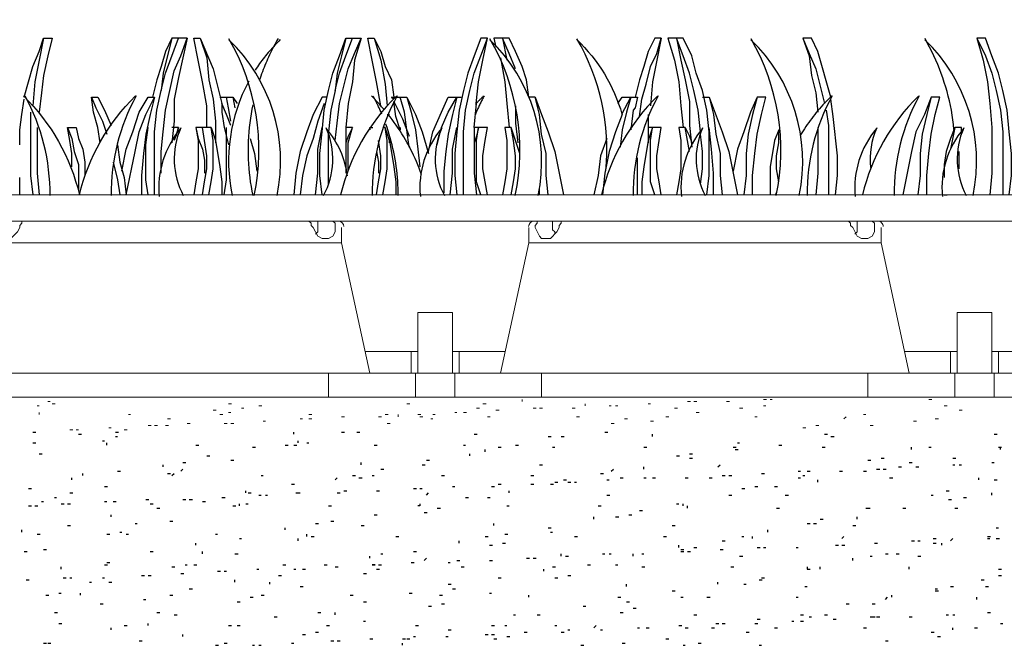
# Model space of a CAD drawing. Extents: x 7 to 207, y 6 to 184.
# Drawn here: x 88 to 99, y 164 to 171 of the extents above; entities that cross this region are included whole.
import ezdxf

# ---------------------------------------------------------------- set-up
doc = ezdxf.new("R2010")
doc.units = 0
for name, color, linetype, lineweight in [('CADdetails-1-ANNO', 41, 'Continuous', 5), ('CADdetails-3-FINE', 11, 'Continuous', 5), ('CADdetails-5-MEDIUM', 4, 'Continuous', 18)]:
    doc.layers.add(name, color=color, linetype=linetype, lineweight=lineweight)
doc.layers.add('CADdetails-9-EXTRAFINE', color=9, linetype='Continuous')
doc.styles.get("Standard").update_dxf_attribs({"font": 'arial.ttf'})
doc.dimstyles.new('ISO-25', dxfattribs={"dimtxt": 2.5, "dimasz": 2.5, "dimexe": 1.25, "dimexo": 0.625, "dimtad": 1, "dimtxsty": 'Standard', "dimcen": 2.5, "dimadec": 0, "dimazin": 0, "dimtfac": 1, "dimtmove": 0, "dimatfit": 3, "dimfxl": 1, "dimarcsym": 0})

msp = doc.modelspace()

# ---------------------------------------------------------------- linework, layer by layer
at = {"layer": 'CADdetails-3-FINE'}
for p, q in [((93.309, 168.555, 0), (93.309, 168.726, 0)), ((91.476, 167.333, 0), (92.063, 167.333, 0)), ((91.989, 167.333, 0), (91.989, 167.089, 0)), ((92.454, 167.333, 0), (93.04, 167.333, 0)), ((92.527, 167.333, 0), (92.527, 167.089, 0)), ((97.535, 167.333, 0), (98.122, 167.333, 0)), ((98.049, 167.333, 0), (98.049, 167.089, 0)), ((98.513, 167.333, 0), (99.099, 167.333, 0)), ((98.586, 167.333, 0), (98.586, 167.089, 0)), ((91.061, 167.089, 0), (87.396, 167.089, 0)), ((93.455, 166.82, 0), (93.455, 167.089, 0)), ((87.812, 166.82, 0), (87.846, 166.82, 0)), ((90.646, 166.82, 0), (90.68, 166.82, 0)), ((93.235, 166.771, 0), (93.235, 166.796, 0)), ((95.947, 166.796, 0), (95.981, 166.796, 0)), ((96.021, 166.796, 0), (96.045, 166.796, 0)), ((96.192, 166.82, 0), (96.226, 166.82, 0)), ((97.804, 166.796, 0), (97.838, 166.796, 0)), ((87.787, 166.723, 0), (87.812, 166.723, 0)), ((87.909, 166.771, 0), (87.934, 166.771, 0)), ((87.958, 166.747, 0), (87.992, 166.747, 0)), ((89.937, 166.747, 0), (89.971, 166.747, 0)), ((90.084, 166.698, 0), (90.108, 166.698, 0)), ((90.279, 166.723, 0), (90.313, 166.723, 0)), ((91.941, 166.747, 0), (91.974, 166.747, 0)), ((92.722, 166.698, 0), (92.756, 166.698, 0)), ((92.796, 166.747, 0), (92.83, 166.747, 0)), ((93.358, 166.698, 0), (93.392, 166.698, 0)), ((93.431, 166.698, 0), (93.465, 166.698, 0)), ((93.797, 166.698, 0), (93.831, 166.698, 0)), ((93.944, 166.723, 0), (93.944, 166.747, 0)), ((94.213, 166.723, 0), (94.237, 166.723, 0)), ((94.286, 166.723, 0), (94.31, 166.723, 0)), ((94.652, 166.747, 0), (94.677, 166.747, 0)), ((94.946, 166.698, 0), (94.98, 166.698, 0)), ((95.092, 166.771, 0), (95.126, 166.771, 0)), ((95.166, 166.771, 0), (95.199, 166.771, 0)), ((95.532, 166.771, 0), (95.566, 166.771, 0)), ((95.679, 166.698, 0), (95.713, 166.698, 0)), ((95.947, 166.723, 0), (95.972, 166.723, 0)), ((97.975, 166.723, 0), (98.009, 166.723, 0)), ((87.812, 166.625, 0), (87.812, 166.649, 0)), ((88.813, 166.625, 0), (88.838, 166.625, 0)), ((89.253, 166.576, 0), (89.287, 166.576, 0)), ((89.766, 166.674, 0), (89.8, 166.674, 0)), ((89.839, 166.625, 0), (89.873, 166.625, 0)), ((89.937, 166.649, 0), (89.962, 166.649, 0)), ((90.743, 166.576, 0), (90.768, 166.576, 0)), ((90.841, 166.625, 0), (90.875, 166.625, 0)), ((90.841, 166.576, 0), (90.875, 166.576, 0)), ((91.208, 166.6, 0), (91.242, 166.6, 0)), ((91.623, 166.6, 0), (91.657, 166.6, 0)), ((91.696, 166.625, 0), (91.73, 166.625, 0)), ((91.843, 166.6, 0), (91.843, 166.625, 0)), ((92.063, 166.625, 0), (92.097, 166.625, 0)), ((92.087, 166.6, 0), (92.121, 166.6, 0)), ((92.209, 166.576, 0), (92.234, 166.576, 0)), ((92.234, 166.625, 0), (92.258, 166.625, 0)), ((92.478, 166.649, 0), (92.502, 166.649, 0)), ((92.576, 166.649, 0), (92.61, 166.649, 0)), ((92.845, 166.6, 0), (92.878, 166.6, 0)), ((92.942, 166.674, 0), (92.976, 166.674, 0)), ((93.846, 166.6, 0), (93.88, 166.6, 0)), ((94.384, 166.576, 0), (94.418, 166.576, 0)), ((94.848, 166.6, 0), (94.882, 166.6, 0)), ((95.19, 166.649, 0), (95.224, 166.649, 0)), ((95.85, 166.6, 0), (95.874, 166.6, 0)), ((96.851, 166.576, 0), (96.876, 166.6, 0)), ((97.071, 166.625, 0), (97.096, 166.625, 0)), ((97.877, 166.576, 0), (97.911, 166.576, 0)), ((98.146, 166.674, 0), (98.18, 166.674, 0)), ((88.593, 166.478, 0), (88.618, 166.478, 0)), ((89.033, 166.503, 0), (89.067, 166.503, 0)), ((89.106, 166.503, 0), (89.14, 166.503, 0)), ((89.229, 166.503, 0), (89.263, 166.503, 0)), ((89.473, 166.527, 0), (89.507, 166.527, 0)), ((89.888, 166.527, 0), (89.922, 166.527, 0)), ((89.962, 166.527, 0), (89.996, 166.527, 0)), ((90.328, 166.552, 0), (90.352, 166.552, 0)), ((91.721, 166.527, 0), (91.755, 166.527, 0)), ((94.237, 166.527, 0), (94.271, 166.527, 0)), ((94.677, 166.552, 0), (94.711, 166.552, 0)), ((96.387, 166.478, 0), (96.421, 166.478, 0)), ((96.534, 166.503, 0), (96.568, 166.503, 0)), ((97.145, 166.503, 0), (97.178, 166.503, 0)), ((97.633, 166.552, 0), (97.667, 166.552, 0)), ((88.154, 166.454, 0), (88.188, 166.454, 0)), ((88.227, 166.454, 0), (88.251, 166.454, 0)), ((88.764, 166.454, 0), (88.798, 166.454, 0))]:
    msp.add_line(p, q, dxfattribs=at)
at = {"layer": 'CADdetails-3-FINE', "elevation": 0}
for points in [[(87.641, 168.799), (87.616, 168.799), (87.616, 168.775), (87.592, 168.75), (87.592, 168.726), (87.567, 168.677), (87.518, 168.628), (87.494, 168.604), (87.396, 168.604), (87.372, 168.628), (87.347, 168.677), (87.323, 168.726), (87.323, 168.75), (87.347, 168.775), (87.347, 168.799), (87.372, 168.799)], [(91.11, 168.799), (91.134, 168.775), (91.134, 168.677), (91.11, 168.628), (91.061, 168.604), (90.988, 168.604), (90.939, 168.628), (90.89, 168.726), (90.866, 168.75), (90.866, 168.775), (90.841, 168.799)], [(90.914, 168.653), (90.939, 168.677), (90.939, 168.799)], [(93.7, 168.799), (93.675, 168.799), (93.675, 168.775), (93.651, 168.75), (93.651, 168.726), (93.626, 168.677), (93.553, 168.604), (93.455, 168.604), (93.431, 168.628), (93.382, 168.726), (93.382, 168.75), (93.406, 168.775), (93.406, 168.799), (93.431, 168.799)], [(93.577, 168.799), (93.577, 168.702), (93.602, 168.677), (93.602, 168.653)], [(97.169, 168.799), (97.193, 168.775), (97.193, 168.677), (97.169, 168.628), (97.12, 168.604), (97.047, 168.604), (96.998, 168.628), (96.949, 168.726), (96.925, 168.75), (96.925, 168.775), (96.9, 168.799)], [(96.974, 168.653), (96.998, 168.677), (96.998, 168.799)], [(91.208, 168.726), (91.208, 168.555), (91.525, 167.089)], [(97.267, 168.726), (97.267, 168.555), (97.584, 167.089)], [(91.208, 168.555), (87.25, 168.555), (86.932, 167.089)], [(97.267, 168.555), (93.309, 168.555), (92.991, 167.089)], [(92.063, 167.089), (92.063, 167.773), (92.454, 167.773), (92.454, 167.089)], [(98.122, 167.089), (98.122, 167.773), (98.513, 167.773), (98.513, 167.089)], [(97.12, 166.82), (97.12, 167.089), (93.455, 167.089), (91.061, 167.089), (91.061, 166.82)], [(92.478, 167.089), (92.478, 166.82), (92.038, 166.82), (92.038, 167.089)], [(97.12, 167.089), (99.514, 167.089), (103.179, 167.089), (103.179, 166.82)], [(98.537, 167.089), (98.537, 166.82), (98.097, 166.82), (98.097, 167.089)]]:
    msp.add_lwpolyline(points, dxfattribs=at)
at = {"layer": 'CADdetails-3-FINE'}
for centre, radius, start, end in [((91.171, 168.738, 0), 0.0611, 0.0045, 89.9957), ((93.37, 168.738, 0), 0.0611, 89.9993, 179.9893), ((97.23, 168.738, 0), 0.061, 359.9887, 89.9896)]:
    msp.add_arc(centre, radius, start, end, dxfattribs=at)
at = {"layer": 'CADdetails-5-MEDIUM', "elevation": 0}
for points in [[(36.529, 168.799), (176.89, 168.799), (176.89, 169.092), (36.529, 169.092)], [(176.597, 158.44), (176.89, 157.023), (176.89, 158.709), (176.89, 159.002), (36.529, 159.002), (36.529, 158.709), (176.89, 158.709), (176.89, 159.002), (176.89, 166.82), (36.529, 166.82), (36.529, 159.002), (176.89, 159.002), (176.89, 166.82), (176.89, 167.333), (176.304, 167.333)]]:
    msp.add_lwpolyline(points, dxfattribs=at)
at = {"layer": 'CADdetails-9-EXTRAFINE'}
for p, q in [((89.986, 170.192, 0), (90.01, 170.07, 0)), ((91.721, 169.996, 0), (91.745, 169.996, 0)), ((94.652, 169.996, 0), (94.652, 169.679, 0)), ((89.375, 169.85, 0), (89.302, 169.85, 0)), ((91.061, 169.215, 0), (91.061, 169.777, 0)), ((98.146, 169.386, 0), (98.146, 169.581, 0)), ((94.53, 169.092, 0), (94.53, 169.508, 0)), ((87.592, 169.092, 0), (87.592, 169.288, 0)), ((93.431, 169.092, 0), (93.431, 169.166, 0)), ((97.975, 169.092, 0), (98.009, 169.092, 0)), ((87.738, 166.429, 0), (87.772, 166.429, 0)), ((88.251, 166.405, 0), (88.285, 166.405, 0)), ((88.667, 166.429, 0), (88.701, 166.429, 0)), ((88.667, 166.381, 0), (88.691, 166.381, 0)), ((90.67, 166.405, 0), (90.67, 166.429, 0)), ((91.208, 166.429, 0), (91.242, 166.429, 0)), ((91.379, 166.429, 0), (91.413, 166.429, 0)), ((92.698, 166.405, 0), (92.732, 166.405, 0)), ((93.529, 166.381, 0), (93.563, 166.381, 0)), ((93.675, 166.381, 0), (93.709, 166.381, 0)), ((94.164, 166.429, 0), (94.198, 166.429, 0)), ((94.701, 166.381, 0), (94.701, 166.405, 0)), ((96.631, 166.405, 0), (96.665, 166.405, 0)), ((96.705, 166.381, 0), (96.739, 166.381, 0)), ((98.537, 166.405, 0), (98.571, 166.405, 0)), ((87.738, 166.307, 0), (87.772, 166.307, 0)), ((88.52, 166.332, 0), (88.545, 166.332, 0)), ((88.569, 166.283, 0), (88.569, 166.307, 0)), ((89.571, 166.283, 0), (89.605, 166.283, 0)), ((90.206, 166.258, 0), (90.24, 166.258, 0)), ((90.572, 166.283, 0), (90.606, 166.283, 0)), ((90.67, 166.283, 0), (90.704, 166.283, 0)), ((90.719, 166.307, 0), (90.719, 166.332, 0)), ((90.817, 166.307, 0), (90.841, 166.307, 0)), ((91.574, 166.283, 0), (91.608, 166.283, 0)), ((92.576, 166.283, 0), (92.6, 166.283, 0)), ((92.967, 166.258, 0), (93.001, 166.258, 0)), ((93.162, 166.283, 0), (93.196, 166.283, 0)), ((93.577, 166.258, 0), (93.602, 166.258, 0)), ((94.604, 166.258, 0), (94.638, 166.258, 0)), ((95.605, 166.258, 0), (95.639, 166.258, 0)), ((95.654, 166.307, 0), (95.679, 166.307, 0)), ((96.118, 166.283, 0), (96.152, 166.283, 0)), ((96.607, 166.258, 0), (96.641, 166.258, 0)), ((97.609, 166.234, 0), (97.609, 166.258, 0)), ((97.804, 166.258, 0), (97.829, 166.258, 0)), ((98.586, 166.258, 0), (98.62, 166.258, 0)), ((98.61, 166.234, 0), (98.61, 166.258, 0)), ((87.812, 166.185, 0), (87.846, 166.185, 0)), ((89.693, 166.161, 0), (89.727, 166.161, 0)), ((92.649, 166.161, 0), (92.649, 166.185, 0)), ((92.82, 166.209, 0), (92.82, 166.234, 0)), ((94.97, 166.161, 0), (95.004, 166.161, 0)), ((95.117, 166.185, 0), (95.151, 166.185, 0)), ((95.117, 166.136, 0), (95.151, 166.136, 0)), ((95.63, 166.234, 0), (95.664, 166.234, 0)), ((97.267, 166.136, 0), (97.301, 166.136, 0)), ((98.073, 166.136, 0), (98.107, 166.136, 0)), ((89.204, 166.038, 0), (89.204, 166.063, 0)), ((89.4, 165.99, 0), (89.424, 166.014, 0)), ((89.424, 166.087, 0), (89.458, 166.087, 0)), ((89.962, 166.112, 0), (89.996, 166.112, 0)), ((91.427, 166.063, 0), (91.427, 166.087, 0)), ((91.647, 166.014, 0), (91.681, 166.014, 0)), ((92.112, 166.063, 0), (92.146, 166.063, 0)), ((92.16, 166.112, 0), (92.194, 166.112, 0)), ((93.431, 166.063, 0), (93.465, 166.063, 0)), ((94.237, 165.99, 0), (94.262, 166.014, 0)), ((94.604, 166.014, 0), (94.604, 166.038, 0)), ((95.434, 166.038, 0), (95.459, 166.063, 0)), ((97.12, 166.112, 0), (97.154, 166.112, 0)), ((97.218, 166.014, 0), (97.252, 166.014, 0)), ((97.291, 166.014, 0), (97.325, 166.014, 0)), ((97.462, 166.038, 0), (97.496, 166.038, 0)), ((97.584, 166.087, 0), (97.618, 166.087, 0)), ((97.658, 166.038, 0), (97.692, 166.038, 0)), ((98.073, 166.063, 0), (98.097, 166.063, 0)), ((98.146, 166.063, 0), (98.171, 166.063, 0)), ((98.513, 166.087, 0), (98.537, 166.087, 0)), ((88.178, 165.892, 0), (88.178, 165.916, 0)), ((88.3, 165.941, 0), (88.3, 165.965, 0)), ((88.691, 165.99, 0), (88.725, 165.99, 0)), ((89.253, 165.965, 0), (89.287, 165.965, 0)), ((89.302, 165.941, 0), (89.326, 165.965, 0)), ((90.304, 165.941, 0), (90.328, 165.941, 0)), ((91.134, 165.892, 0), (91.159, 165.916, 0)), ((91.33, 165.941, 0), (91.364, 165.941, 0)), ((91.403, 165.916, 0), (91.437, 165.916, 0)), ((91.55, 165.941, 0), (91.574, 165.941, 0)), ((92.331, 165.941, 0), (92.365, 165.941, 0)), ((93.333, 165.941, 0), (93.367, 165.941, 0)), ((94.115, 165.965, 0), (94.149, 165.965, 0)), ((94.335, 165.916, 0), (94.369, 165.916, 0)), ((94.604, 165.916, 0), (94.628, 165.916, 0)), ((94.701, 165.916, 0), (94.735, 165.916, 0)), ((95.068, 165.916, 0), (95.102, 165.916, 0)), ((95.337, 165.916, 0), (95.371, 165.916, 0)), ((95.483, 165.941, 0), (95.517, 165.941, 0)), ((95.556, 165.941, 0), (95.59, 165.941, 0)), ((95.923, 165.965, 0), (95.957, 165.965, 0)), ((96.338, 165.99, 0), (96.363, 165.99, 0)), ((96.338, 165.916, 0), (96.363, 165.916, 0)), ((96.387, 165.941, 0), (96.412, 165.941, 0)), ((96.436, 165.99, 0), (96.47, 165.99, 0)), ((96.802, 165.99, 0), (96.836, 165.99, 0)), ((97.071, 165.99, 0), (97.105, 165.99, 0)), ((97.364, 165.916, 0), (97.398, 165.916, 0)), ((98.366, 165.892, 0), (98.366, 165.916, 0)), ((87.689, 165.794, 0), (87.723, 165.794, 0)), ((88.545, 165.819, 0), (88.578, 165.819, 0)), ((90.646, 165.843, 0), (90.68, 165.843, 0)), ((92.014, 165.794, 0), (92.048, 165.794, 0)), ((92.087, 165.794, 0), (92.112, 165.794, 0)), ((92.454, 165.819, 0), (92.478, 165.819, 0)), ((92.893, 165.819, 0), (92.927, 165.819, 0)), ((92.967, 165.843, 0), (93.001, 165.843, 0)), ((93.333, 165.843, 0), (93.367, 165.843, 0)), ((93.553, 165.843, 0), (93.587, 165.843, 0)), ((93.602, 165.867, 0), (93.636, 165.867, 0)), ((93.7, 165.892, 0), (93.734, 165.892, 0)), ((93.749, 165.867, 0), (93.782, 165.867, 0)), ((93.822, 165.867, 0), (93.846, 165.867, 0)), ((94.188, 165.892, 0), (94.213, 165.892, 0)), ((95.703, 165.794, 0), (95.737, 165.794, 0)), ((95.85, 165.819, 0), (95.884, 165.819, 0)), ((96.07, 165.819, 0), (96.103, 165.819, 0)), ((96.558, 165.867, 0), (96.558, 165.892, 0)), ((98.537, 165.892, 0), (98.571, 165.892, 0)), ((87.983, 165.696, 0), (88.007, 165.696, 0)), ((88.154, 165.745, 0), (88.188, 165.745, 0)), ((89.864, 165.696, 0), (89.898, 165.696, 0)), ((90.133, 165.745, 0), (90.133, 165.77, 0)), ((90.157, 165.745, 0), (90.191, 165.745, 0)), ((90.279, 165.721, 0), (90.304, 165.721, 0)), ((90.352, 165.721, 0), (90.377, 165.721, 0)), ((90.695, 165.745, 0), (90.728, 165.745, 0)), ((90.719, 165.745, 0), (90.743, 165.745, 0)), ((91.159, 165.745, 0), (91.193, 165.745, 0)), ((91.232, 165.77, 0), (91.266, 165.77, 0)), ((91.599, 165.77, 0), (91.632, 165.77, 0)), ((92.16, 165.721, 0), (92.185, 165.745, 0)), ((92.6, 165.696, 0), (92.634, 165.696, 0)), ((92.845, 165.696, 0), (92.878, 165.696, 0)), ((93.089, 165.745, 0), (93.089, 165.77, 0)), ((94.188, 165.721, 0), (94.222, 165.721, 0)), ((95.556, 165.721, 0), (95.59, 165.721, 0)), ((96.192, 165.721, 0), (96.226, 165.721, 0)), ((97.829, 165.721, 0), (97.853, 165.721, 0)), ((98, 165.77, 0), (98.034, 165.77, 0)), ((98.195, 165.696, 0), (98.229, 165.696, 0)), ((98.513, 165.721, 0), (98.513, 165.745, 0)), ((87.689, 165.599, 0), (87.723, 165.599, 0)), ((87.763, 165.599, 0), (87.797, 165.599, 0)), ((87.836, 165.648, 0), (87.86, 165.648, 0)), ((88.056, 165.623, 0), (88.09, 165.623, 0)), ((88.129, 165.623, 0), (88.163, 165.623, 0)), ((88.545, 165.648, 0), (88.569, 165.648, 0)), ((88.642, 165.648, 0), (88.676, 165.648, 0)), ((89.009, 165.672, 0), (89.043, 165.672, 0)), ((89.058, 165.623, 0), (89.092, 165.623, 0)), ((89.131, 165.574, 0), (89.165, 165.574, 0)), ((89.424, 165.672, 0), (89.458, 165.672, 0)), ((89.497, 165.672, 0), (89.531, 165.672, 0)), ((89.644, 165.648, 0), (89.678, 165.648, 0)), ((89.986, 165.599, 0), (90.02, 165.599, 0)), ((90.059, 165.599, 0), (90.059, 165.623, 0)), ((90.133, 165.623, 0), (90.157, 165.623, 0)), ((91.061, 165.599, 0), (91.095, 165.599, 0)), ((92.283, 165.574, 0), (92.317, 165.574, 0)), ((93.064, 165.599, 0), (93.089, 165.599, 0)), ((94.091, 165.599, 0), (94.124, 165.599, 0)), ((94.97, 165.623, 0), (94.995, 165.623, 0)), ((95.043, 165.599, 0), (95.043, 165.623, 0)), ((95.092, 165.574, 0), (95.092, 165.599, 0)), ((96.094, 165.574, 0), (96.128, 165.574, 0)), ((97.096, 165.574, 0), (97.13, 165.574, 0)), ((97.12, 165.574, 0), (97.145, 165.574, 0)), ((97.511, 165.574, 0), (97.545, 165.574, 0)), ((98.024, 165.672, 0), (98.058, 165.672, 0)), ((98.097, 165.574, 0), (98.131, 165.574, 0)), ((88.618, 165.477, 0), (88.618, 165.501, 0)), ((91.574, 165.501, 0), (91.608, 165.501, 0)), ((92.136, 165.525, 0), (92.17, 165.525, 0)), ((94.042, 165.452, 0), (94.042, 165.477, 0)), ((94.286, 165.477, 0), (94.32, 165.477, 0)), ((94.433, 165.501, 0), (94.467, 165.501, 0)), ((94.555, 165.55, 0), (94.589, 165.55, 0)), ((96.998, 165.452, 0), (96.998, 165.477, 0)), ((88.129, 165.379, 0), (88.163, 165.379, 0)), ((88.887, 165.403, 0), (88.911, 165.403, 0)), ((89.277, 165.428, 0), (89.311, 165.428, 0)), ((90.572, 165.33, 0), (90.572, 165.354, 0)), ((90.914, 165.403, 0), (90.948, 165.403, 0)), ((91.085, 165.428, 0), (91.119, 165.428, 0)), ((91.427, 165.379, 0), (91.461, 165.379, 0)), ((92.918, 165.379, 0), (92.918, 165.403, 0)), ((93.529, 165.354, 0), (93.563, 165.354, 0)), ((94.921, 165.379, 0), (94.955, 165.379, 0)), ((96.436, 165.403, 0), (96.47, 165.403, 0)), ((96.509, 165.403, 0), (96.543, 165.403, 0)), ((96.583, 165.452, 0), (96.617, 165.452, 0)), ((96.949, 165.379, 0), (96.983, 165.379, 0)), ((98.562, 165.354, 0), (98.586, 165.354, 0)), ((87.616, 165.306, 0), (87.616, 165.33, 0)), ((87.787, 165.281, 0), (87.821, 165.281, 0)), ((88.569, 165.281, 0), (88.603, 165.281, 0)), ((88.716, 165.306, 0), (88.74, 165.306, 0)), ((88.789, 165.281, 0), (88.813, 165.281, 0)), ((89.791, 165.281, 0), (89.815, 165.281, 0)), ((90.817, 165.257, 0), (90.817, 165.281, 0)), ((90.866, 165.257, 0), (90.899, 165.257, 0)), ((91.818, 165.257, 0), (91.852, 165.257, 0)), ((92.82, 165.257, 0), (92.854, 165.257, 0)), ((93.04, 165.281, 0), (93.074, 165.281, 0)), ((93.553, 165.306, 0), (93.577, 165.306, 0)), ((93.822, 165.257, 0), (93.856, 165.257, 0)), ((94.824, 165.257, 0), (94.857, 165.257, 0)), ((95.703, 165.257, 0), (95.727, 165.257, 0)), ((95.825, 165.232, 0), (95.825, 165.257, 0)), ((95.996, 165.306, 0), (95.996, 165.33, 0)), ((96.827, 165.232, 0), (96.851, 165.257, 0)), ((98.464, 165.257, 0), (98.498, 165.257, 0)), ((89.571, 165.159, 0), (89.571, 165.183, 0)), ((90.059, 165.232, 0), (90.084, 165.232, 0)), ((90.719, 165.208, 0), (90.719, 165.232, 0)), ((92.527, 165.183, 0), (92.527, 165.208, 0)), ((92.869, 165.159, 0), (92.903, 165.159, 0)), ((93.016, 165.183, 0), (93.049, 165.183, 0)), ((94.995, 165.134, 0), (94.995, 165.159, 0)), ((95.166, 165.134, 0), (95.199, 165.134, 0)), ((95.483, 165.208, 0), (95.517, 165.208, 0)), ((95.874, 165.134, 0), (95.908, 165.134, 0)), ((95.947, 165.134, 0), (95.972, 165.134, 0)), ((96.314, 165.134, 0), (96.338, 165.134, 0)), ((96.754, 165.159, 0), (96.788, 165.159, 0)), ((96.827, 165.159, 0), (96.861, 165.159, 0)), ((97.193, 165.183, 0), (97.227, 165.183, 0)), ((97.609, 165.208, 0), (97.643, 165.208, 0)), ((97.682, 165.208, 0), (97.706, 165.208, 0)), ((97.853, 165.232, 0), (97.887, 165.232, 0)), ((97.853, 165.183, 0), (97.887, 165.183, 0)), ((97.951, 165.159, 0), (97.951, 165.183, 0)), ((98.049, 165.208, 0), (98.073, 165.232, 0)), ((98.464, 165.232, 0), (98.488, 165.232, 0)), ((98.562, 165.232, 0), (98.596, 165.232, 0)), ((87.641, 165.086, 0), (87.674, 165.086, 0)), ((87.86, 165.11, 0), (87.894, 165.11, 0)), ((89.058, 165.086, 0), (89.092, 165.086, 0)), ((89.644, 165.061, 0), (89.644, 165.086, 0)), ((90.01, 165.061, 0), (90.044, 165.061, 0)), ((91.525, 165.012, 0), (91.525, 165.037, 0)), ((91.647, 165.061, 0), (91.672, 165.061, 0)), ((92.014, 165.086, 0), (92.048, 165.086, 0)), ((93.675, 165.037, 0), (93.675, 165.061, 0)), ((93.724, 165.037, 0), (93.758, 165.037, 0)), ((94.139, 165.061, 0), (94.164, 165.061, 0)), ((94.213, 165.061, 0), (94.237, 165.061, 0)), ((94.481, 165.037, 0), (94.481, 165.061, 0)), ((94.579, 165.061, 0), (94.604, 165.061, 0)), ((95.019, 165.11, 0), (95.053, 165.11, 0)), ((95.019, 165.086, 0), (95.053, 165.086, 0)), ((95.092, 165.086, 0), (95.126, 165.086, 0)), ((95.459, 165.11, 0), (95.493, 165.11, 0)), ((95.679, 165.037, 0), (95.713, 165.037, 0)), ((97.145, 165.037, 0), (97.169, 165.037, 0)), ((97.316, 165.061, 0), (97.349, 165.061, 0)), ((97.438, 165.061, 0), (97.472, 165.061, 0)), ((97.682, 165.037, 0), (97.716, 165.037, 0)), ((88.056, 164.89, 0), (88.056, 164.915, 0)), ((88.545, 164.939, 0), (88.578, 164.939, 0)), ((88.569, 164.963, 0), (88.603, 164.963, 0)), ((89.302, 164.915, 0), (89.336, 164.915, 0)), ((89.449, 164.939, 0), (89.473, 164.939, 0)), ((89.546, 164.939, 0), (89.58, 164.939, 0)), ((90.548, 164.939, 0), (90.582, 164.939, 0)), ((91.012, 164.939, 0), (91.046, 164.939, 0)), ((91.134, 164.915, 0), (91.168, 164.915, 0)), ((91.623, 164.939, 0), (91.657, 164.939, 0)), ((91.989, 164.963, 0), (92.023, 164.963, 0)), ((92.136, 164.988, 0), (92.16, 165.012, 0)), ((92.405, 164.963, 0), (92.429, 164.963, 0)), ((92.502, 164.988, 0), (92.536, 164.988, 0)), ((92.551, 164.915, 0), (92.585, 164.915, 0)), ((92.869, 164.988, 0), (92.903, 164.988, 0)), ((93.284, 165.012, 0), (93.318, 165.012, 0)), ((93.358, 165.012, 0), (93.392, 165.012, 0)), ((93.577, 164.915, 0), (93.611, 164.915, 0)), ((93.968, 164.939, 0), (94.002, 164.939, 0)), ((94.286, 164.939, 0), (94.31, 164.939, 0)), ((94.579, 164.915, 0), (94.613, 164.915, 0)), ((95.581, 164.915, 0), (95.615, 164.915, 0)), ((96.583, 164.89, 0), (96.583, 164.915, 0)), ((96.949, 164.988, 0), (96.949, 165.012, 0)), ((97.584, 164.89, 0), (97.584, 164.915, 0)), ((88.96, 164.817, 0), (88.994, 164.817, 0)), ((89.033, 164.817, 0), (89.067, 164.817, 0)), ((89.4, 164.841, 0), (89.434, 164.841, 0)), ((89.815, 164.866, 0), (89.849, 164.866, 0)), ((89.888, 164.866, 0), (89.913, 164.866, 0)), ((90.255, 164.89, 0), (90.279, 164.89, 0)), ((90.499, 164.817, 0), (90.533, 164.817, 0)), ((90.67, 164.89, 0), (90.695, 164.89, 0)), ((90.768, 164.89, 0), (90.802, 164.89, 0)), ((91.452, 164.841, 0), (91.486, 164.841, 0)), ((91.599, 164.89, 0), (91.632, 164.89, 0)), ((93.48, 164.866, 0), (93.48, 164.89, 0)), ((93.749, 164.817, 0), (93.782, 164.817, 0)), ((98.586, 164.89, 0), (98.62, 164.89, 0)), ((98.586, 164.817, 0), (98.62, 164.817, 0)), ((87.665, 164.768, 0), (87.699, 164.768, 0)), ((88.08, 164.792, 0), (88.114, 164.792, 0)), ((88.154, 164.792, 0), (88.178, 164.792, 0)), ((88.374, 164.744, 0), (88.398, 164.744, 0)), ((88.52, 164.792, 0), (88.545, 164.792, 0)), ((88.593, 164.744, 0), (88.627, 164.744, 0)), ((90.01, 164.744, 0), (90.01, 164.768, 0)), ((90.401, 164.719, 0), (90.401, 164.744, 0)), ((90.743, 164.695, 0), (90.777, 164.695, 0)), ((92.405, 164.719, 0), (92.439, 164.719, 0)), ((92.967, 164.792, 0), (93.001, 164.792, 0)), ((93.602, 164.792, 0), (93.636, 164.792, 0)), ((94.408, 164.695, 0), (94.408, 164.719, 0)), ((95.434, 164.719, 0), (95.434, 164.744, 0)), ((95.727, 164.719, 0), (95.752, 164.719, 0)), ((95.899, 164.768, 0), (95.932, 164.768, 0)), ((95.923, 164.792, 0), (95.957, 164.792, 0)), ((96.412, 164.695, 0), (96.436, 164.695, 0)), ((98.049, 164.695, 0), (98.082, 164.695, 0)), ((98.391, 164.768, 0), (98.424, 164.768, 0)), ((98.439, 164.695, 0), (98.473, 164.695, 0)), ((87.885, 164.597, 0), (87.919, 164.597, 0)), ((88.031, 164.621, 0), (88.056, 164.621, 0)), ((88.276, 164.597, 0), (88.276, 164.621, 0)), ((89.277, 164.597, 0), (89.311, 164.597, 0)), ((89.497, 164.67, 0), (89.531, 164.67, 0)), ((90.304, 164.597, 0), (90.338, 164.597, 0)), ((91.305, 164.597, 0), (91.339, 164.597, 0)), ((91.965, 164.621, 0), (91.999, 164.621, 0)), ((92.307, 164.597, 0), (92.341, 164.597, 0)), ((92.454, 164.67, 0), (92.488, 164.67, 0)), ((92.869, 164.621, 0), (92.893, 164.621, 0)), ((93.309, 164.573, 0), (93.309, 164.597, 0)), ((94.921, 164.646, 0), (94.955, 164.646, 0)), ((97.389, 164.573, 0), (97.389, 164.597, 0)), ((97.877, 164.67, 0), (97.902, 164.67, 0)), ((97.877, 164.646, 0), (97.911, 164.646, 0)), ((88.496, 164.499, 0), (88.53, 164.499, 0)), ((88.984, 164.548, 0), (89.009, 164.548, 0)), ((90.035, 164.524, 0), (90.069, 164.524, 0)), ((90.181, 164.573, 0), (90.215, 164.573, 0)), ((91.452, 164.524, 0), (91.486, 164.524, 0)), ((92.185, 164.475, 0), (92.219, 164.475, 0)), ((92.331, 164.499, 0), (92.365, 164.499, 0)), ((93.92, 164.475, 0), (93.953, 164.475, 0)), ((94.31, 164.573, 0), (94.344, 164.573, 0)), ((94.408, 164.524, 0), (94.442, 164.524, 0)), ((95.019, 164.573, 0), (95.043, 164.573, 0)), ((95.312, 164.573, 0), (95.346, 164.573, 0)), ((96.314, 164.573, 0), (96.338, 164.573, 0)), ((96.876, 164.499, 0), (96.91, 164.499, 0)), ((97.169, 164.499, 0), (97.203, 164.499, 0)), ((97.316, 164.548, 0), (97.34, 164.573, 0)), ((98.342, 164.548, 0), (98.342, 164.573, 0)), ((87.983, 164.402, 0), (88.017, 164.402, 0)), ((89.131, 164.402, 0), (89.165, 164.402, 0)), ((89.326, 164.377, 0), (89.36, 164.377, 0)), ((90.939, 164.402, 0), (90.973, 164.402, 0)), ((91.134, 164.377, 0), (91.134, 164.402, 0)), ((93.138, 164.377, 0), (93.162, 164.377, 0)), ((93.406, 164.377, 0), (93.44, 164.377, 0)), ((94.335, 164.402, 0), (94.369, 164.402, 0)), ((94.481, 164.45, 0), (94.515, 164.45, 0)), ((95.166, 164.377, 0), (95.199, 164.377, 0)), ((96.363, 164.377, 0), (96.397, 164.377, 0)), ((96.631, 164.377, 0), (96.665, 164.377, 0)), ((98, 164.377, 0), (98.024, 164.377, 0)), ((98.073, 164.377, 0), (98.097, 164.377, 0)), ((98.464, 164.402, 0), (98.498, 164.402, 0)), ((88.031, 164.279, 0), (88.065, 164.279, 0)), ((88.764, 164.255, 0), (88.798, 164.255, 0)), ((89.033, 164.255, 0), (89.033, 164.279, 0)), ((89.937, 164.255, 0), (89.971, 164.255, 0)), ((90.035, 164.255, 0), (90.069, 164.255, 0)), ((90.45, 164.353, 0), (90.484, 164.353, 0)), ((91.037, 164.255, 0), (91.071, 164.255, 0)), ((91.452, 164.304, 0), (91.476, 164.304, 0)), ((92.038, 164.255, 0), (92.072, 164.255, 0)), ((92.893, 164.255, 0), (92.927, 164.255, 0)), ((93.04, 164.255, 0), (93.064, 164.255, 0)), ((93.602, 164.255, 0), (93.626, 164.255, 0)), ((94.042, 164.231, 0), (94.066, 164.255, 0)), ((94.995, 164.255, 0), (95.028, 164.255, 0)), ((95.41, 164.279, 0), (95.444, 164.279, 0)), ((95.483, 164.279, 0), (95.517, 164.279, 0)), ((95.85, 164.279, 0), (95.884, 164.279, 0)), ((95.874, 164.328, 0), (95.908, 164.328, 0)), ((96.265, 164.304, 0), (96.289, 164.304, 0)), ((96.363, 164.304, 0), (96.397, 164.304, 0)), ((96.46, 164.353, 0), (96.485, 164.353, 0)), ((96.729, 164.328, 0), (96.763, 164.328, 0)), ((97.145, 164.353, 0), (97.178, 164.353, 0)), ((97.169, 164.353, 0), (97.203, 164.353, 0)), ((97.218, 164.353, 0), (97.252, 164.353, 0)), ((97.584, 164.353, 0), (97.618, 164.353, 0)), ((98.61, 164.279, 0), (98.635, 164.279, 0)), ((88.618, 164.206, 0), (88.618, 164.231, 0)), ((89.424, 164.133, 0), (89.424, 164.157, 0)), ((90.768, 164.157, 0), (90.802, 164.157, 0)), ((90.914, 164.182, 0), (90.948, 164.182, 0)), ((92.014, 164.133, 0), (92.038, 164.133, 0)), ((92.38, 164.133, 0), (92.405, 164.133, 0)), ((92.405, 164.206, 0), (92.439, 164.206, 0)), ((92.82, 164.157, 0), (92.854, 164.157, 0)), ((92.893, 164.157, 0), (92.927, 164.157, 0)), ((93.064, 164.133, 0), (93.098, 164.133, 0)), ((93.26, 164.182, 0), (93.294, 164.182, 0)), ((93.675, 164.182, 0), (93.709, 164.182, 0)), ((93.749, 164.206, 0), (93.773, 164.206, 0)), ((94.115, 164.206, 0), (94.139, 164.206, 0)), ((94.53, 164.231, 0), (94.555, 164.231, 0)), ((94.628, 164.231, 0), (94.662, 164.231, 0)), ((95.068, 164.231, 0), (95.102, 164.231, 0)), ((95.361, 164.231, 0), (95.395, 164.231, 0)), ((95.752, 164.182, 0), (95.786, 164.182, 0)), ((96.07, 164.231, 0), (96.103, 164.231, 0)), ((97.071, 164.231, 0), (97.105, 164.231, 0)), ((97.829, 164.182, 0), (97.863, 164.182, 0)), ((97.902, 164.133, 0), (97.936, 164.133, 0)), ((98.073, 164.206, 0), (98.073, 164.231, 0)), ((98.317, 164.231, 0), (98.351, 164.231, 0)), ((87.86, 164.059, 0), (87.894, 164.059, 0)), ((87.909, 164.059, 0), (87.943, 164.059, 0)), ((88.935, 164.084, 0), (88.969, 164.084, 0)), ((89.791, 164.035, 0), (89.824, 164.035, 0)), ((89.888, 164.059, 0), (89.922, 164.059, 0)), ((90.206, 164.035, 0), (90.23, 164.035, 0)), ((90.279, 164.035, 0), (90.304, 164.035, 0)), ((90.646, 164.059, 0), (90.67, 164.059, 0)), ((91.085, 164.084, 0), (91.119, 164.084, 0)), ((91.159, 164.084, 0), (91.193, 164.084, 0)), ((91.525, 164.108, 0), (91.559, 164.108, 0)), ((91.892, 164.108, 0), (91.926, 164.108, 0)), ((91.892, 164.035, 0), (91.892, 164.059, 0)), ((91.941, 164.108, 0), (91.974, 164.108, 0)), ((92.918, 164.108, 0), (92.952, 164.108, 0)), ((93.895, 164.035, 0), (93.929, 164.035, 0)), ((94.359, 164.059, 0), (94.393, 164.059, 0)), ((94.848, 164.108, 0), (94.882, 164.108, 0)), ((95.043, 164.035, 0), (95.068, 164.035, 0)), ((95.214, 164.059, 0), (95.248, 164.059, 0)), ((95.899, 164.035, 0), (95.923, 164.035, 0)), ((97.316, 164.084, 0), (97.349, 164.084, 0))]:
    msp.add_line(p, q, dxfattribs=at)
at = {"layer": 'CADdetails-9-EXTRAFINE', "elevation": 0}
for points in [[(87.641, 170.192), (87.738, 170.534), (87.812, 170.705), (87.86, 170.852), (87.958, 170.852), (87.909, 170.656), (87.86, 170.436), (87.836, 170.241), (87.812, 170.021)], [(87.86, 170.852), (87.812, 170.607), (87.763, 170.363), (87.738, 170.094)], [(89.18, 169.337), (89.18, 169.581), (89.204, 169.801), (89.229, 170.045), (89.326, 170.485), (89.4, 170.656), (89.473, 170.852), (89.375, 170.852), (89.302, 170.852), (89.229, 170.705), (89.18, 170.534), (89.131, 170.387), (89.082, 170.192)], [(89.106, 169.092), (89.106, 169.801), (89.131, 170.045), (89.18, 170.265), (89.229, 170.461), (89.375, 170.852)], [(89.302, 170.852), (89.204, 170.461), (89.18, 170.265)], [(89.473, 170.852), (89.424, 170.632), (89.375, 170.412), (89.326, 170.167), (89.326, 169.923), (89.302, 169.679)], [(89.693, 169.85), (89.693, 170.094), (89.644, 170.363), (89.595, 170.607), (89.546, 170.852), (89.62, 170.852), (89.766, 170.509), (89.815, 170.314), (89.864, 170.119)], [(89.62, 170.852), (89.693, 170.632), (89.717, 170.387), (89.766, 170.167), (89.791, 169.923), (89.791, 169.679)], [(90.519, 170.837), (90.503, 170.821), (90.487, 170.806), (90.472, 170.79), (90.456, 170.774), (90.441, 170.757), (90.426, 170.741), (90.411, 170.724), (90.397, 170.708), (90.382, 170.691), (90.368, 170.674), (90.354, 170.656), (90.34, 170.639), (90.327, 170.621), (90.313, 170.604), (90.3, 170.586), (90.287, 170.568), (90.274, 170.549), (90.262, 170.531), (90.249, 170.513), (90.237, 170.494)], [(90.494, 170.848), (90.481, 170.826), (90.469, 170.803), (90.456, 170.781), (90.444, 170.758), (90.432, 170.735), (90.421, 170.712), (90.409, 170.689), (90.398, 170.666), (90.387, 170.642), (90.377, 170.619), (90.366, 170.595), (90.356, 170.572), (90.346, 170.548), (90.336, 170.524), (90.327, 170.5), (90.318, 170.476), (90.309, 170.452), (90.3, 170.427), (90.292, 170.403), (90.283, 170.379)], [(90.988, 169.092), (90.963, 169.312), (90.963, 169.557), (90.988, 169.801), (91.012, 170.045), (91.061, 170.265), (91.11, 170.461), (91.183, 170.656), (91.256, 170.852), (91.33, 170.852), (91.427, 170.852), (91.354, 170.607), (91.33, 170.363), (91.281, 170.119), (91.256, 169.85)], [(91.256, 170.852), (91.208, 170.656), (91.159, 170.461), (91.134, 170.265), (91.085, 170.045), (91.061, 169.801)], [(91.134, 169.703), (91.159, 169.899), (91.183, 170.119), (91.232, 170.314), (91.281, 170.509), (91.354, 170.681), (91.427, 170.852)], [(91.134, 170.265), (91.183, 170.461), (91.256, 170.656), (91.33, 170.852)], [(91.685, 170.053), (91.678, 170.061), (91.671, 170.068), (91.664, 170.076), (91.657, 170.084), (91.647, 170.094), (91.599, 170.363), (91.55, 170.607), (91.501, 170.852), (91.574, 170.852), (91.647, 170.705), (91.696, 170.534), (91.77, 170.387), (91.794, 170.192)], [(91.574, 170.852), (91.647, 170.607), (91.696, 170.338), (91.721, 170.094)], [(92.576, 169.092), (92.576, 169.801), (92.6, 170.045), (92.649, 170.265), (92.698, 170.461), (92.771, 170.656), (92.845, 170.852), (92.771, 170.852), (92.698, 170.656), (92.625, 170.461), (92.576, 170.265), (92.527, 170.045), (92.502, 169.801), (92.478, 169.557), (92.478, 169.312), (92.502, 169.092)], [(92.71, 170.109), (92.715, 170.114), (92.719, 170.119), (92.747, 170.363), (92.796, 170.607), (92.845, 170.852)], [(93.529, 169.092), (93.504, 169.312), (93.504, 169.557), (93.455, 169.777), (93.431, 169.996), (93.382, 170.192), (93.309, 170.192), (93.284, 170.387), (93.235, 170.534), (93.162, 170.705), (93.089, 170.852), (93.016, 170.852), (92.918, 170.852), (92.942, 170.754)], [(93.162, 170.509), (93.089, 170.681), (93.016, 170.852), (93.064, 170.607)], [(94.555, 169.972), (94.579, 170.167), (94.628, 170.338), (94.677, 170.534), (94.75, 170.681), (94.799, 170.852), (94.726, 170.852), (94.652, 170.705), (94.604, 170.534), (94.555, 170.387), (94.506, 170.192)], [(94.799, 170.852), (94.75, 170.607), (94.701, 170.363), (94.677, 170.094)], [(95.312, 169.092), (95.337, 169.312), (95.337, 169.801), (95.312, 170.045), (95.263, 170.265), (95.19, 170.461), (95.141, 170.656), (95.043, 170.852), (94.97, 170.852), (94.872, 170.852), (94.946, 170.607), (94.995, 170.363), (95.019, 170.094), (95.043, 169.85)], [(95.239, 169.801), (95.214, 170.045), (95.166, 170.265), (95.117, 170.461), (95.043, 170.656), (94.97, 170.852), (95.019, 170.607), (95.068, 170.387), (95.117, 170.143), (95.117, 169.874), (95.141, 169.63)], [(96.705, 170.192), (96.558, 170.705), (96.485, 170.852), (96.387, 170.852), (96.46, 170.681), (96.534, 170.509), (96.631, 170.119)], [(96.387, 170.852), (96.46, 170.656), (96.485, 170.436), (96.534, 170.241), (96.558, 170.021)], [(98.086, 169.829), (98.081, 169.883), (98.074, 169.937), (98.066, 169.99), (98.057, 170.043), (98.046, 170.096), (98.035, 170.149), (98.023, 170.201), (98.009, 170.253), (97.994, 170.305), (97.978, 170.356), (97.961, 170.407), (97.943, 170.458), (97.924, 170.508), (97.904, 170.558), (97.883, 170.607), (97.861, 170.656), (97.837, 170.705), (97.813, 170.753), (97.787, 170.801), (97.761, 170.848)], [(98.708, 169.092), (98.733, 169.312), (98.733, 169.557), (98.708, 169.801), (98.684, 170.045), (98.635, 170.265), (98.586, 170.461), (98.513, 170.656), (98.439, 170.852), (98.342, 170.852), (98.439, 170.656), (98.513, 170.461), (98.562, 170.265), (98.61, 170.045), (98.635, 169.801), (98.635, 169.092)], [(98.342, 170.852), (98.415, 170.607), (98.464, 170.363), (98.488, 170.119), (98.513, 169.85), (98.513, 169.337), (98.488, 169.092)], [(92.991, 170.632), (93.04, 170.363), (93.064, 170.119), (93.089, 169.85)], [(87.592, 169.654), (87.592, 169.825), (87.616, 169.996), (87.641, 170.167)], [(88.496, 169.679), (88.471, 169.85), (88.422, 170.021), (88.398, 170.192), (88.471, 170.192), (88.545, 170.045), (88.618, 169.874)], [(88.398, 170.192), (88.447, 170.07), (88.52, 169.923), (88.569, 169.777)], [(88.691, 169.654), (88.716, 169.459), (88.764, 169.288), (88.789, 169.092), (88.887, 169.581), (88.935, 169.801), (89.009, 169.996), (89.106, 170.192)], [(88.74, 169.361), (88.789, 169.606), (88.862, 169.801), (88.935, 170.021), (89.033, 170.192), (89.106, 170.192), (89.058, 169.996), (89.009, 169.777), (88.984, 169.557), (88.96, 169.312), (88.96, 169.092)], [(89.839, 170.192), (89.913, 170.192), (89.986, 170.192), (90.035, 170.119)], [(89.962, 169.874), (89.913, 169.996), (89.864, 170.119), (89.864, 170.021), (89.888, 169.85), (89.937, 169.654)], [(89.962, 169.923), (89.937, 170.07), (89.913, 170.192)], [(90.21, 170.106), (90.2, 170.055), (90.191, 170.004), (90.183, 169.954), (90.176, 169.903), (90.17, 169.852), (90.166, 169.801), (90.162, 169.75), (90.159, 169.698), (90.158, 169.647), (90.157, 169.596), (90.158, 169.545), (90.159, 169.493), (90.162, 169.442), (90.165, 169.391), (90.17, 169.34), (90.176, 169.289), (90.182, 169.238), (90.19, 169.187), (90.199, 169.136), (90.209, 169.086)], [(91.037, 170.192), (90.988, 170.192), (90.89, 169.996), (90.817, 169.801), (90.743, 169.581), (90.695, 169.337), (90.67, 169.092)], [(91.012, 170.119), (90.939, 169.923), (90.89, 169.728), (90.817, 169.532), (90.768, 169.312), (90.743, 169.092)], [(91.651, 170.092), (91.644, 170.099), (91.637, 170.107), (91.63, 170.115), (91.623, 170.122), (91.616, 170.13), (91.608, 170.137), (91.601, 170.145), (91.594, 170.152), (91.587, 170.16), (91.58, 170.167), (91.572, 170.175), (91.565, 170.182), (91.558, 170.189), (91.55, 170.197), (91.543, 170.204)], [(91.66, 169.999), (91.656, 170.01), (91.651, 170.02), (91.647, 170.03), (91.642, 170.041), (91.637, 170.051), (91.633, 170.062), (91.628, 170.072), (91.623, 170.082), (91.618, 170.092), (91.613, 170.103), (91.608, 170.113), (91.603, 170.123), (91.598, 170.133), (91.593, 170.143), (91.588, 170.153), (91.583, 170.163), (91.577, 170.173), (91.572, 170.183), (91.567, 170.193), (91.561, 170.203)], [(91.77, 170.192), (91.794, 170.167), (91.77, 170.192), (91.867, 170.192), (91.941, 170.192), (91.989, 170.021), (92.038, 169.825), (92.063, 169.606), (92.087, 169.41)], [(91.867, 169.85), (91.867, 169.825), (91.818, 169.972), (91.794, 170.143), (91.892, 169.948), (91.965, 169.752)], [(91.965, 169.63), (91.941, 169.825), (91.916, 170.021), (91.867, 170.192)], [(91.941, 170.192), (92.038, 169.996), (92.112, 169.801), (92.185, 169.557)], [(92.185, 169.581), (92.234, 169.801), (92.331, 170.021), (92.405, 170.192), (92.502, 170.192), (92.551, 170.192)], [(92.283, 169.654), (92.331, 169.85), (92.405, 170.021), (92.502, 170.192), (92.454, 169.996), (92.405, 169.777), (92.38, 169.581), (92.356, 169.361), (92.356, 169.117)], [(92.845, 169.092), (92.82, 169.239), (92.796, 169.386), (92.796, 169.532), (92.82, 169.703), (92.845, 169.85), (92.747, 169.85), (92.698, 169.85), (92.722, 170.119), (92.724, 170.124), (92.728, 170.128), (92.733, 170.133), (92.738, 170.138), (92.742, 170.143), (92.747, 170.148), (92.751, 170.152), (92.756, 170.157), (92.76, 170.162), (92.765, 170.167), (92.77, 170.171), (92.774, 170.176), (92.779, 170.181), (92.784, 170.186), (92.788, 170.19), (92.793, 170.195), (92.798, 170.2), (92.803, 170.204)], [(92.809, 170.204), (92.803, 170.193), (92.797, 170.183), (92.792, 170.172), (92.786, 170.162), (92.781, 170.151), (92.775, 170.141), (92.77, 170.13), (92.765, 170.119), (92.759, 170.108), (92.754, 170.098), (92.749, 170.087), (92.744, 170.076), (92.739, 170.065), (92.734, 170.055), (92.729, 170.044), (92.724, 170.033), (92.719, 170.022), (92.714, 170.011), (92.71, 170), (92.705, 169.989)], [(93.382, 170.192), (93.455, 169.996), (93.529, 169.801), (93.602, 169.581), (93.651, 169.337), (93.7, 169.092)], [(94.31, 170.119), (94.359, 170.192), (94.457, 170.192), (94.408, 170.021), (94.359, 169.825), (94.335, 169.63)], [(95.263, 170.192), (95.337, 170.192), (95.385, 169.996), (95.41, 169.777), (95.459, 169.557), (95.459, 169.312), (95.483, 169.092)], [(95.337, 170.192), (95.483, 169.801), (95.556, 169.581), (95.654, 169.092)], [(95.874, 170.192), (95.801, 170.021), (95.727, 169.801), (95.654, 169.606), (95.605, 169.361)], [(95.825, 169.092), (95.825, 169.312), (95.85, 169.557), (95.874, 169.777), (95.923, 169.996), (95.972, 170.192), (95.874, 170.192), (95.825, 169.996), (95.776, 169.777), (95.752, 169.557), (95.752, 169.312), (95.727, 169.092)], [(96.712, 170.204), (96.692, 170.184), (96.672, 170.164), (96.652, 170.144), (96.633, 170.124), (96.614, 170.103), (96.595, 170.082), (96.577, 170.061), (96.558, 170.04), (96.54, 170.018), (96.523, 169.996), (96.505, 169.974), (96.488, 169.952), (96.471, 169.929), (96.455, 169.907), (96.438, 169.884), (96.422, 169.861), (96.406, 169.837), (96.391, 169.814), (96.376, 169.79), (96.361, 169.766)], [(96.754, 169.092), (96.778, 169.312), (96.778, 169.532), (96.729, 169.972), (96.705, 170.167)], [(97.829, 170.192), (97.755, 169.996), (97.658, 169.801), (97.609, 169.581), (97.56, 169.337), (97.511, 169.092)], [(97.78, 169.092), (97.78, 169.312), (97.804, 169.557), (97.829, 169.777), (97.877, 169.996), (97.926, 170.192), (97.829, 170.192), (97.78, 169.996), (97.731, 169.777), (97.706, 169.557), (97.706, 169.312), (97.682, 169.092)], [(87.714, 170.021), (87.714, 169.312), (87.738, 169.092)], [(92.106, 169.321), (92.092, 169.358), (92.079, 169.395), (92.064, 169.431), (92.049, 169.467), (92.033, 169.503), (92.017, 169.538), (92, 169.574), (91.983, 169.608), (91.965, 169.643), (91.946, 169.677), (91.927, 169.711), (91.907, 169.745), (91.886, 169.778), (91.865, 169.811), (91.844, 169.844), (91.822, 169.876), (91.799, 169.908), (91.776, 169.939), (91.752, 169.97), (91.728, 170.001)], [(93.162, 170.094), (93.162, 169.899), (93.187, 169.679)], [(94.359, 169.996), (94.286, 169.801), (94.213, 169.581), (94.164, 169.337), (94.139, 169.092)], [(96.68, 169.092), (96.68, 169.874), (96.656, 170.045)], [(91.843, 169.085), (91.843, 169.126), (91.842, 169.167), (91.84, 169.208), (91.838, 169.249), (91.835, 169.29), (91.832, 169.331), (91.827, 169.372), (91.822, 169.412), (91.816, 169.453), (91.81, 169.493), (91.802, 169.534), (91.794, 169.574), (91.785, 169.614), (91.776, 169.654), (91.766, 169.693), (91.755, 169.733), (91.743, 169.772), (91.731, 169.812), (91.718, 169.851), (91.704, 169.889)], [(87.787, 169.85), (87.787, 169.337), (87.812, 169.092)], [(88.178, 169.41), (88.178, 169.557), (88.154, 169.703), (88.129, 169.85), (88.227, 169.85), (88.251, 169.728), (88.3, 169.606), (88.325, 169.459), (88.325, 169.312)], [(88.129, 169.85), (88.178, 169.728), (88.202, 169.581), (88.251, 169.434), (88.251, 169.141)], [(89.033, 169.092), (89.009, 169.263), (89.009, 169.654), (89.033, 169.85)], [(89.351, 169.752), (89.375, 169.85), (89.326, 169.703)], [(89.717, 169.092), (89.742, 169.239), (89.766, 169.386), (89.766, 169.703), (89.742, 169.85), (89.644, 169.85), (89.571, 169.85), (89.595, 169.703), (89.595, 169.386), (89.571, 169.239), (89.546, 169.092)], [(89.571, 169.85), (89.595, 169.728), (89.644, 169.606), (89.668, 169.483), (89.668, 169.337)], [(89.644, 169.092), (89.668, 169.239), (89.693, 169.386), (89.693, 169.532), (89.668, 169.703), (89.644, 169.85)], [(89.742, 169.85), (89.791, 169.703), (89.839, 169.41), (89.864, 169.239), (89.864, 169.092)], [(89.888, 169.092), (89.913, 169.263), (89.913, 169.85)], [(90.914, 169.092), (90.939, 169.337), (90.939, 169.606), (90.988, 169.85)], [(91.281, 169.361), (91.281, 169.679), (91.33, 169.85), (91.256, 169.85), (91.256, 169.337)], [(91.33, 169.85), (91.281, 169.752), (91.256, 169.679)], [(91.525, 169.85), (91.525, 169.825), (91.525, 169.85), (91.559, 169.85)], [(91.745, 169.679), (91.745, 169.703), (91.696, 169.85), (91.672, 169.85)], [(91.672, 169.092), (91.696, 169.239), (91.721, 169.386), (91.721, 169.703), (91.696, 169.85)], [(92.429, 169.092), (92.454, 169.337), (92.454, 169.606), (92.502, 169.85)], [(92.698, 169.85), (92.698, 169.337), (92.722, 169.092)], [(92.771, 169.092), (92.722, 169.239), (92.722, 169.703), (92.747, 169.85), (92.722, 169.752), (92.698, 169.679)], [(93.211, 169.557), (93.113, 169.85), (93.04, 169.85), (93.064, 169.703), (93.064, 169.386), (93.04, 169.239), (93.016, 169.092)], [(93.113, 169.092), (93.138, 169.239), (93.162, 169.386), (93.162, 169.532), (93.138, 169.703), (93.113, 169.85)], [(94.726, 169.092), (94.677, 169.239), (94.677, 169.703), (94.701, 169.85), (94.652, 169.703), (94.604, 169.41), (94.579, 169.239), (94.579, 169.092)], [(94.799, 169.092), (94.775, 169.239), (94.75, 169.386), (94.75, 169.532), (94.775, 169.703), (94.799, 169.85), (94.701, 169.85), (94.652, 169.85)], [(95.117, 169.581), (95.092, 169.703), (95.068, 169.85), (94.995, 169.85), (95.019, 169.703), (95.019, 169.386), (94.995, 169.239), (94.97, 169.092)], [(95.068, 169.85), (95.117, 169.752), (95.141, 169.679)], [(95.239, 169.215), (95.263, 169.386), (95.263, 169.581), (95.239, 169.777)], [(95.385, 169.092), (95.385, 169.337), (95.361, 169.606), (95.337, 169.85)], [(96.118, 169.239), (96.094, 169.386), (96.094, 169.532), (96.118, 169.679), (96.118, 169.825), (96.07, 169.703), (96.021, 169.41), (96.021, 169.092)], [(96.558, 169.85), (96.558, 169.337), (96.534, 169.092)], [(98.097, 169.85), (98.049, 169.728), (98, 169.581), (97.975, 169.434), (97.975, 169.288)], [(98.171, 169.777), (98.171, 169.85), (98.097, 169.85), (98.049, 169.606)], [(90.181, 169.728), (90.23, 169.557), (90.255, 169.361)], [(91.599, 169.092), (91.623, 169.239), (91.647, 169.386), (91.647, 169.532), (91.623, 169.703)], [(91.745, 169.703), (91.794, 169.41), (91.818, 169.239), (91.818, 169.092)], [(94.188, 169.728), (94.115, 169.532), (94.091, 169.312), (94.042, 169.092)], [(91.599, 169.581), (91.623, 169.459), (91.623, 169.337)], [(88.642, 169.459), (88.691, 169.263), (88.716, 169.092)], [(96.087, 169.115), (96.086, 169.111), (96.085, 169.107), (96.084, 169.102), (96.083, 169.097), (96.082, 169.093)], [(92.087, 165.623), (92.087, 165.599), (92.063, 165.599)], [(91.55, 164.939), (91.584, 164.939), (91.55, 164.939)], [(96.436, 164.915), (96.436, 164.89), (96.47, 164.89)]]:
    msp.add_lwpolyline(points, dxfattribs=at)
for points in [[(93.851, 170.837, -0.131429), (94.357, 169.999), (94.457, 170.192), (94.53, 170.192), (94.506, 170.07), (94.481, 170.045), (94.457, 169.825), (94.457, 169.85)], [(87.634, 170.204, -0.142633), (88.263, 169.092, -0.142633), (88.894, 170.204)]]:
    msp.add_lwpolyline(points, format="xyb", dxfattribs=at)
at = {"layer": 'CADdetails-9-EXTRAFINE'}
for centre, radius, start, end in [((88.63, 169.471, 0), 1.893, 348.2726, 46.1425), ((87.775, 169.593, 0), 2.504, 348.2935, 30.048), ((90.707, 169.593, 0), 2.504, 348.2936, 30.0472), ((91.562, 169.471, 0), 1.893, 348.2725, 46.1429), ((91.684, 169.593, 0), 2.504, 354.7426, 30.0536), ((93.639, 169.593, 0), 2.504, 348.2936, 30.0476), ((94.494, 169.471, 0), 1.893, 348.2722, 46.1427), ((96.448, 169.471, 0), 1.893, 348.2721, 46.1432), ((91.831, 169.471, 0), 1.893, 151.645, 191.7115), ((85.649, 169.105, 0), 2.284, 359.5007, 28.7458), ((90.902, 169.105, 0), 2.284, 151.238, 180.4824), ((93.419, 168.567, 0), 2.284, 134.2253, 166.6955), ((93.834, 169.105, 0), 2.284, 151.2379, 180.4833), ((96.35, 168.567, 0), 2.284, 134.2253, 166.6955), ((96.766, 169.105, 0), 2.284, 151.238, 180.4824), ((98.72, 169.105, 0), 2.284, 151.2379, 180.4837), ((99.282, 168.567, 0), 2.284, 134.2253, 166.6955), ((99.698, 169.105, 0), 2.284, 151.238, 180.4826), ((90.169, 169.178, 0), 1.014, 139.4604, 185.8234), ((90.194, 169.496, 0), 0.867, 156.2471, 208.1847), ((90.242, 169.496, 0), 0.867, 331.7995, 23.7347), ((90.267, 169.178, 0), 1.014, 7.2324, 40.5288), ((93.101, 169.178, 0), 1.014, 139.4604, 185.8234), ((93.126, 169.496, 0), 0.867, 156.2475, 208.1843), ((96.033, 169.178, 0), 1.014, 139.4604, 185.8234), ((96.057, 169.496, 0), 0.867, 156.2475, 208.1843), ((97.987, 169.178, 0), 1.014, 139.4605, 185.8234), ((98.012, 169.496, 0), 0.867, 156.2467, 186.2562), ((98.965, 169.178, 0), 1.014, 139.461, 185.8219), ((98.989, 169.496, 0), 0.867, 156.2482, 208.1831)]:
    msp.add_arc(centre, radius, start, end, dxfattribs=at)

# ---------------------------------------------------------------- leaders
at = {"layer": 'CADdetails-1-ANNO', "annotation_type": 0, "has_hookline": 1, "hookline_direction": 0, "text_width": 27.414}
msp.add_leader([(73.069, 164.058), (81.775, 179.43), (83.533, 179.43)], dimstyle='ISO-25', override={"dimgap": 0.625, "dimtad": 0}, dxfattribs=at)

doc.saveas('drawing.dxf')
